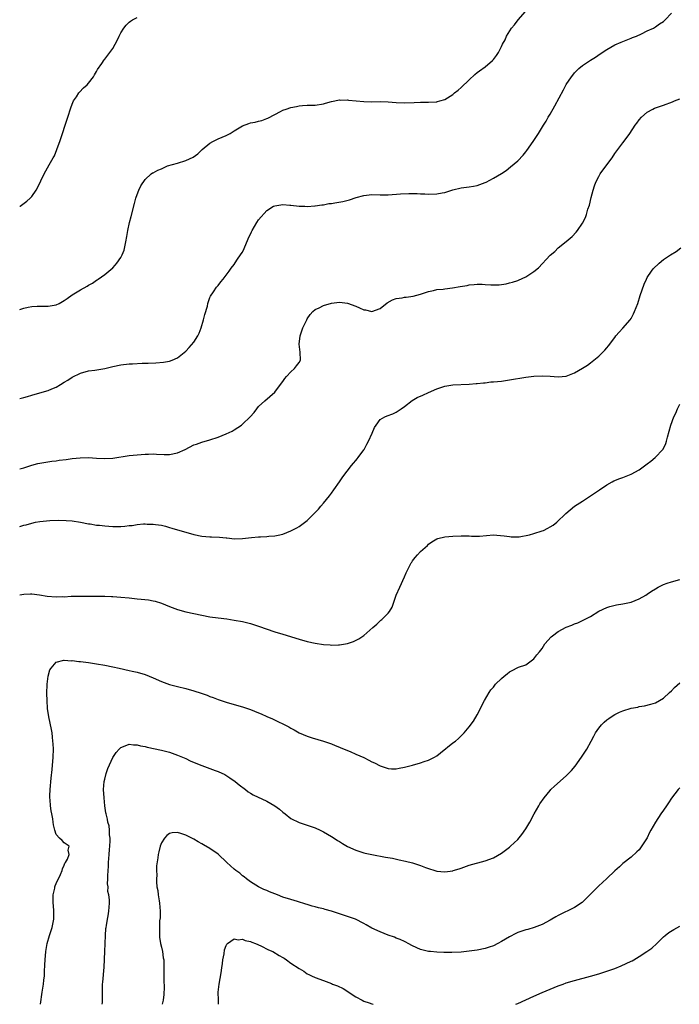
# Model space of a CAD drawing. Units: inches. Extents: x 2592000 to 2595000, y 1542000 to 1545000.
# Drawn here: x 2592000 to 2592163, y 1542000 to 1542243 of the extents above; entities that cross this region are included whole.
import ezdxf

# ---------------------------------------------------------------- set-up
doc = ezdxf.new("R2010")
doc.units = ezdxf.units.IN
doc.header["$MEASUREMENT"] = 0
doc.layers.add('LD25921542_10ft', color=52, linetype='Continuous')

msp = doc.modelspace()

# ---------------------------------------------------------------- linework, layer by layer
at = {"layer": 'LD25921542_10ft'}
for points, elevation in [([(2592000, 1542171.55), (2592001, 1542171.88), (2592002.11, 1542172.11), (2592003, 1542172.27), (2592004.35, 1542172.35), (2592005, 1542172.37), (2592006.37, 1542172.37), (2592007, 1542172.35), (2592009, 1542172.67), (2592009.71, 1542173), (2592011, 1542173.71), (2592011.73, 1542174.27), (2592013, 1542175.13), (2592015, 1542176.38), (2592016.68, 1542177.32), (2592017, 1542177.53), (2592017.95, 1542178.05), (2592019, 1542178.75), (2592019.17, 1542178.83), (2592019.41, 1542179), (2592021, 1542180.15), (2592022.03, 1542181), (2592023, 1542181.85), (2592023.57, 1542182.43), (2592024, 1542183), (2592025, 1542184.36), (2592025.35, 1542185), (2592025.79, 1542186.21), (2592026.01, 1542187), (2592026.2, 1542188.2), (2592026.47, 1542189.53), (2592026.7, 1542191), (2592027.15, 1542193), (2592027.54, 1542194.46), (2592028.34, 1542197.66), (2592028.7, 1542199), (2592029, 1542199.92), (2592029.41, 1542201), (2592029.91, 1542202.09), (2592031, 1542203.61), (2592032.49, 1542205), (2592032.77, 1542205.23), (2592033, 1542205.3), (2592034.08, 1542205.92), (2592035, 1542206.24), (2592035.48, 1542206.52), (2592036.54, 1542207), (2592039, 1542207.69), (2592041, 1542208.3), (2592042.83, 1542209.17), (2592044.02, 1542209.98), (2592045.09, 1542211), (2592047, 1542212.6), (2592047.7, 1542213), (2592048.55, 1542213.45), (2592049, 1542213.67), (2592049.97, 1542214.03), (2592051, 1542214.5), (2592051.36, 1542214.64), (2592051.99, 1542215), (2592053, 1542215.65), (2592055, 1542216.85), (2592056.56, 1542217.44), (2592057, 1542217.57), (2592058.19, 1542217.81), (2592059, 1542218.03), (2592059.82, 1542218.18), (2592061, 1542218.67), (2592061.27, 1542218.73), (2592063, 1542219.68), (2592064.44, 1542220.44), (2592065, 1542220.7), (2592065.81, 1542221), (2592067, 1542221.4), (2592068.36, 1542221.64), (2592069, 1542221.8), (2592069.88, 1542221.88), (2592071, 1542221.94), (2592072.05, 1542221.95), (2592073, 1542221.99), (2592075, 1542222.32), (2592075.51, 1542222.49), (2592077, 1542222.9), (2592079, 1542223.25), (2592079.24, 1542223.24), (2592081, 1542223.26), (2592081.22, 1542223.22), (2592085, 1542222.89), (2592086.83, 1542222.83), (2592089, 1542222.85), (2592091, 1542222.79), (2592093, 1542222.62), (2592095, 1542222.51), (2592097.4, 1542222.6), (2592099, 1542222.71), (2592099.31, 1542222.69), (2592101, 1542222.74), (2592102.83, 1542222.83), (2592103, 1542222.81), (2592103.16, 1542222.84), (2592103.78, 1542223), (2592105, 1542223.36), (2592107, 1542224.64), (2592107.39, 1542225), (2592108.3, 1542225.7), (2592109, 1542226.33), (2592111, 1542228.25), (2592112.44, 1542229.56), (2592113, 1542230), (2592113.54, 1542230.46), (2592115, 1542231.47), (2592116.8, 1542233), (2592117, 1542233.22), (2592117.76, 1542234.24), (2592118.25, 1542235), (2592119, 1542236.45), (2592119.27, 1542237), (2592119.87, 1542238.13), (2592120.26, 1542239), (2592121.46, 1542241), (2592122.17, 1542241.83), (2592123.12, 1542243), (2592124.91, 1542245.09)], 7770), ([(2592000, 1542149.57), (2592001, 1542149.81), (2592001.92, 1542150.08), (2592003, 1542150.37), (2592005, 1542150.93), (2592007, 1542151.54), (2592007.96, 1542151.96), (2592009, 1542152.39), (2592010.06, 1542153), (2592011, 1542153.57), (2592011.91, 1542154.09), (2592013, 1542154.83), (2592015, 1542155.82), (2592017, 1542156.37), (2592018.57, 1542156.57), (2592021, 1542156.96), (2592023, 1542157.44), (2592025, 1542157.89), (2592027, 1542158.12), (2592027.86, 1542158.14), (2592030.25, 1542158.25), (2592031.7, 1542158.3), (2592033.61, 1542158.39), (2592035.49, 1542158.51), (2592037, 1542158.77), (2592037.62, 1542159), (2592039, 1542159.6), (2592041, 1542161.27), (2592041.88, 1542162.12), (2592043, 1542163.43), (2592044.01, 1542165), (2592044.33, 1542165.67), (2592044.81, 1542167), (2592045.41, 1542169), (2592045.74, 1542170.26), (2592046.35, 1542172.35), (2592046.49, 1542173), (2592047, 1542174.46), (2592047.15, 1542174.85), (2592047.86, 1542175.86), (2592048.61, 1542177), (2592048.78, 1542177.22), (2592049, 1542177.46), (2592049.68, 1542178.32), (2592050.26, 1542179), (2592051.76, 1542181), (2592052.26, 1542181.74), (2592053, 1542182.63), (2592053.67, 1542183.67), (2592054.73, 1542185.27), (2592055, 1542185.71), (2592055.41, 1542186.59), (2592056.47, 1542189), (2592057.27, 1542190.73), (2592057.42, 1542191), (2592058.56, 1542193), (2592059, 1542193.67), (2592061, 1542195.94), (2592062.72, 1542197), (2592063, 1542197.15), (2592065, 1542197.45), (2592066.68, 1542197.32), (2592067, 1542197.32), (2592069.06, 1542197.06), (2592070.44, 1542197), (2592070.98, 1542196.98), (2592072.88, 1542197.12), (2592073, 1542197.11), (2592074.61, 1542197.39), (2592075, 1542197.39), (2592076.32, 1542197.68), (2592077, 1542197.73), (2592077.86, 1542197.86), (2592079.78, 1542198.22), (2592081.42, 1542198.58), (2592083.14, 1542199.14), (2592085, 1542199.68), (2592087, 1542199.89), (2592089, 1542199.84), (2592091, 1542199.85), (2592094.06, 1542200.06), (2592096.15, 1542200.15), (2592098.14, 1542200.14), (2592099, 1542200.09), (2592100.08, 1542200.08), (2592101, 1542200.03), (2592103, 1542200.09), (2592104.33, 1542200.33), (2592105, 1542200.42), (2592107, 1542201.03), (2592109, 1542201.56), (2592111, 1542201.8), (2592112.06, 1542201.94), (2592113, 1542202.1), (2592115, 1542202.86), (2592115.24, 1542203), (2592117, 1542203.91), (2592119, 1542205.14), (2592120.12, 1542205.88), (2592121.26, 1542206.74), (2592123, 1542208.23), (2592124.35, 1542209.65), (2592125, 1542210.46), (2592125.23, 1542210.77), (2592126.82, 1542213), (2592128.13, 1542215), (2592129.35, 1542217), (2592129.99, 1542218.01), (2592130.55, 1542219), (2592131, 1542219.72), (2592132.19, 1542221.81), (2592134.27, 1542225.73), (2592135, 1542227.05), (2592136.3, 1542229), (2592136.59, 1542229.41), (2592137, 1542229.96), (2592138.11, 1542231), (2592139, 1542231.78), (2592141, 1542233.08), (2592142.18, 1542233.82), (2592143.37, 1542234.63), (2592145, 1542235.71), (2592147, 1542236.84), (2592148.51, 1542237.49), (2592149, 1542237.71), (2592151, 1542238.49), (2592151.35, 1542238.65), (2592152.32, 1542239), (2592153.58, 1542239.58), (2592155, 1542240.29), (2592156.52, 1542241), (2592157, 1542241.28), (2592157.98, 1542242.02), (2592159, 1542242.65), (2592159.19, 1542242.81), (2592159.44, 1542243), (2592161, 1542244.71)], 7760), ([(2592000, 1542196.94), (2592000.08, 1542197), (2592001.75, 1542198.25), (2592002.59, 1542199), (2592003, 1542199.46), (2592004.1, 1542201), (2592004.42, 1542201.58), (2592006.04, 1542205), (2592007.25, 1542207.25), (2592008.29, 1542209), (2592008.57, 1542209.43), (2592009.18, 1542211), (2592009.26, 1542211.26), (2592009.9, 1542213), (2592011.93, 1542219), (2592012.67, 1542221.33), (2592013, 1542222.23), (2592013.32, 1542223), (2592014.02, 1542224.02), (2592014.64, 1542225), (2592014.79, 1542225.21), (2592015.76, 1542226.24), (2592016.63, 1542227), (2592017, 1542227.4), (2592018.22, 1542229), (2592018.51, 1542229.49), (2592019, 1542230.26), (2592019.25, 1542230.75), (2592020.26, 1542232.26), (2592020.83, 1542233.17), (2592021, 1542233.36), (2592022.29, 1542235), (2592023, 1542235.99), (2592023.6, 1542237), (2592024.1, 1542237.9), (2592024.59, 1542239), (2592025, 1542239.81), (2592025.76, 1542241), (2592026.28, 1542241.72), (2592027, 1542242.44), (2592027.33, 1542242.67), (2592027.87, 1542243), (2592029, 1542243.6)], 7780), ([(2592000, 1542132.17), (2592001, 1542132.47), (2592003, 1542133.1), (2592004.52, 1542133.48), (2592005, 1542133.6), (2592007.93, 1542134.07), (2592009, 1542134.17), (2592009.71, 1542134.29), (2592011.51, 1542134.49), (2592013, 1542134.72), (2592014.94, 1542134.94), (2592017, 1542134.97), (2592019, 1542134.82), (2592021, 1542134.73), (2592023, 1542134.86), (2592027, 1542135.45), (2592029, 1542135.68), (2592031, 1542135.84), (2592031.84, 1542135.84), (2592033, 1542135.86), (2592033.78, 1542135.78), (2592035.72, 1542135.72), (2592037, 1542135.75), (2592039, 1542136.16), (2592040.9, 1542137), (2592043, 1542138.1), (2592043.69, 1542138.31), (2592045, 1542138.78), (2592047, 1542139.35), (2592049, 1542140), (2592051, 1542140.8), (2592052.49, 1542141.51), (2592053, 1542141.83), (2592054.75, 1542143), (2592055, 1542143.2), (2592056.91, 1542145), (2592057.88, 1542146.12), (2592058.54, 1542147), (2592059, 1542147.56), (2592060.55, 1542149), (2592063, 1542151.11), (2592064.65, 1542153.35), (2592065, 1542153.73), (2592065.49, 1542154.51), (2592065.89, 1542155), (2592067, 1542156.13), (2592067.91, 1542157), (2592068.34, 1542157.66), (2592069, 1542158.44), (2592069.33, 1542159), (2592069.31, 1542161), (2592069.03, 1542163), (2592069.27, 1542165), (2592069.97, 1542167), (2592070.88, 1542169), (2592071, 1542169.22), (2592071.73, 1542170.27), (2592072.44, 1542171), (2592073, 1542171.5), (2592073.93, 1542171.93), (2592075, 1542172.49), (2592077, 1542173.05), (2592079, 1542173.31), (2592081, 1542173.1), (2592083, 1542172.34), (2592083.95, 1542171.95), (2592085, 1542171.47), (2592085.42, 1542171.42), (2592087, 1542171.04), (2592089, 1542171.76), (2592090.8, 1542173.2), (2592092.06, 1542173.94), (2592093, 1542174.25), (2592094.44, 1542174.44), (2592095, 1542174.55), (2592095.42, 1542174.58), (2592097.2, 1542174.8), (2592099, 1542175.31), (2592099.45, 1542175.45), (2592101, 1542176), (2592102.21, 1542176.21), (2592103, 1542176.44), (2592104.57, 1542176.57), (2592105, 1542176.66), (2592106.88, 1542176.88), (2592108.81, 1542177.19), (2592110.51, 1542177.49), (2592111, 1542177.59), (2592112.28, 1542177.72), (2592113, 1542177.8), (2592114.26, 1542177.74), (2592115, 1542177.73), (2592116.4, 1542177.6), (2592117, 1542177.59), (2592118.39, 1542177.61), (2592120.14, 1542177.86), (2592121, 1542178.09), (2592121.74, 1542178.26), (2592123, 1542178.7), (2592123.22, 1542178.78), (2592125, 1542179.59), (2592127, 1542180.87), (2592128.17, 1542181.83), (2592131, 1542184.94), (2592132.14, 1542185.86), (2592133, 1542186.72), (2592135, 1542188.34), (2592136.44, 1542189.56), (2592137.4, 1542190.6), (2592137.74, 1542191), (2592139, 1542192.83), (2592139.74, 1542194.26), (2592139.96, 1542195), (2592140.33, 1542196.33), (2592140.7, 1542197.3), (2592141.17, 1542199.17), (2592141.66, 1542201), (2592141.98, 1542202.02), (2592142.32, 1542203), (2592143, 1542204.4), (2592143.35, 1542205), (2592144.04, 1542205.96), (2592146.3, 1542209), (2592147, 1542210.04), (2592147.69, 1542211), (2592149, 1542212.71), (2592149.75, 1542213.75), (2592150.69, 1542215), (2592152.03, 1542217), (2592152.45, 1542217.55), (2592153, 1542218.38), (2592153.54, 1542219), (2592155, 1542220.2), (2592156.36, 1542221), (2592156.79, 1542221.21), (2592159, 1542222), (2592161.24, 1542222.76), (2592161.7, 1542223), (2592163, 1542223.54)], 7750), ([(2592000, 1542117.98), (2592001, 1542118.26), (2592001.6, 1542118.4), (2592003, 1542118.81), (2592003.92, 1542119), (2592005, 1542119.19), (2592007.44, 1542119.44), (2592009.52, 1542119.52), (2592011.47, 1542119.47), (2592013, 1542119.35), (2592015, 1542119.03), (2592017, 1542118.63), (2592017.4, 1542118.6), (2592019, 1542118.31), (2592019.75, 1542118.25), (2592021, 1542118.08), (2592023, 1542117.94), (2592025, 1542117.98), (2592025.93, 1542118.07), (2592027, 1542118.19), (2592027.76, 1542118.24), (2592029, 1542118.42), (2592030.6, 1542118.6), (2592031, 1542118.59), (2592031.45, 1542118.55), (2592033, 1542118.57), (2592033.52, 1542118.48), (2592035, 1542118.25), (2592036, 1542118), (2592037, 1542117.73), (2592037.56, 1542117.56), (2592039, 1542117.17), (2592042.2, 1542116.2), (2592043, 1542115.99), (2592045, 1542115.57), (2592047, 1542115.4), (2592047.41, 1542115.41), (2592049.33, 1542115.33), (2592051, 1542115.16), (2592051.16, 1542115.16), (2592053.05, 1542114.95), (2592055.03, 1542114.97), (2592057.24, 1542115.24), (2592059, 1542115.41), (2592059.44, 1542115.44), (2592061, 1542115.49), (2592061.55, 1542115.55), (2592063, 1542115.64), (2592063.84, 1542115.84), (2592065, 1542116.08), (2592067, 1542116.86), (2592068.41, 1542117.59), (2592069, 1542117.95), (2592071, 1542119.44), (2592072.55, 1542121), (2592072.79, 1542121.21), (2592073.76, 1542122.24), (2592074.37, 1542123), (2592075, 1542123.71), (2592076.49, 1542125.51), (2592077, 1542126.22), (2592077.6, 1542127), (2592078.98, 1542129), (2592079.79, 1542130.21), (2592081.95, 1542133), (2592082.42, 1542133.58), (2592083, 1542134.24), (2592083.33, 1542134.67), (2592083.6, 1542135), (2592085, 1542136.88), (2592085.08, 1542137), (2592085.73, 1542138.27), (2592086.14, 1542139), (2592087.05, 1542141), (2592087.62, 1542142.38), (2592088.01, 1542143), (2592089, 1542144.34), (2592090.18, 1542145), (2592090.75, 1542145.25), (2592092.19, 1542145.81), (2592093, 1542146.18), (2592094.19, 1542147), (2592095, 1542147.61), (2592096.9, 1542149.1), (2592098.18, 1542149.82), (2592099.6, 1542150.4), (2592100.99, 1542151), (2592103, 1542151.94), (2592105, 1542152.61), (2592107, 1542152.92), (2592111, 1542153.07), (2592112.77, 1542153.23), (2592113, 1542153.24), (2592114.56, 1542153.44), (2592115, 1542153.46), (2592116.37, 1542153.63), (2592117, 1542153.67), (2592119, 1542153.87), (2592121, 1542154.14), (2592125, 1542154.82), (2592127, 1542155.04), (2592129.12, 1542155.12), (2592131.04, 1542155.04), (2592133, 1542154.9), (2592135, 1542155.07), (2592137, 1542155.85), (2592139, 1542157.04), (2592140.2, 1542157.8), (2592141, 1542158.36), (2592141.83, 1542159), (2592143, 1542159.98), (2592144.51, 1542161.49), (2592145, 1542162.06), (2592145.41, 1542162.59), (2592147, 1542164.63), (2592147.26, 1542165), (2592148.07, 1542165.93), (2592149, 1542166.91), (2592150.79, 1542169), (2592151, 1542169.32), (2592151.58, 1542170.42), (2592151.87, 1542171), (2592152.63, 1542173), (2592153.27, 1542175), (2592154.21, 1542177.79), (2592154.78, 1542179), (2592155, 1542179.39), (2592156.04, 1542181), (2592156.45, 1542181.55), (2592157.93, 1542183), (2592159, 1542183.86), (2592160.73, 1542185), (2592162.12, 1542185.88), (2592163.28, 1542186.72)], 7740), ([(2592000, 1542101.05), (2592001, 1542101.26), (2592002.66, 1542101.34), (2592003, 1542101.32), (2592004.91, 1542101.09), (2592006.77, 1542100.77), (2592009, 1542100.59), (2592010.65, 1542100.65), (2592011, 1542100.63), (2592012.75, 1542100.75), (2592013, 1542100.75), (2592014.79, 1542100.79), (2592015, 1542100.78), (2592016.78, 1542100.78), (2592017, 1542100.76), (2592021, 1542100.74), (2592022.67, 1542100.67), (2592023, 1542100.67), (2592025, 1542100.55), (2592027, 1542100.35), (2592029, 1542100.12), (2592030.03, 1542100.03), (2592031.83, 1542099.83), (2592033, 1542099.61), (2592033.5, 1542099.5), (2592035.01, 1542099.01), (2592037, 1542098.22), (2592039, 1542097.48), (2592041, 1542096.93), (2592045, 1542096.08), (2592047, 1542095.68), (2592049, 1542095.38), (2592051.13, 1542095.13), (2592053, 1542094.87), (2592055, 1542094.48), (2592057, 1542093.97), (2592059, 1542093.34), (2592063, 1542091.98), (2592065, 1542091.34), (2592069, 1542090.14), (2592071, 1542089.58), (2592073, 1542089.12), (2592075, 1542088.82), (2592076.71, 1542088.71), (2592077, 1542088.67), (2592078.74, 1542088.74), (2592079, 1542088.73), (2592080.93, 1542089.07), (2592082.42, 1542089.58), (2592083.77, 1542090.23), (2592085, 1542091.04), (2592087.25, 1542093), (2592088.17, 1542093.83), (2592089, 1542094.65), (2592089.2, 1542094.8), (2592089.44, 1542095), (2592091, 1542096.56), (2592091.33, 1542097), (2592091.99, 1542098.01), (2592092.3, 1542099), (2592093.02, 1542101), (2592093.85, 1542103), (2592095, 1542105.55), (2592095.47, 1542106.53), (2592095.68, 1542107), (2592096.7, 1542109), (2592096.81, 1542109.19), (2592097, 1542109.46), (2592097.66, 1542110.34), (2592098.25, 1542111), (2592099, 1542111.77), (2592100.72, 1542113.28), (2592101, 1542113.56), (2592101.83, 1542114.17), (2592103, 1542114.92), (2592103.27, 1542115), (2592105, 1542115.44), (2592107, 1542115.59), (2592109, 1542115.65), (2592111, 1542115.62), (2592111.59, 1542115.59), (2592113, 1542115.57), (2592113.59, 1542115.59), (2592117, 1542115.86), (2592117.85, 1542115.85), (2592119.69, 1542115.69), (2592121, 1542115.45), (2592121.42, 1542115.42), (2592123, 1542115.38), (2592123.4, 1542115.4), (2592125.88, 1542115.88), (2592127, 1542116.22), (2592129, 1542116.86), (2592129.35, 1542117), (2592130.46, 1542117.54), (2592131, 1542117.86), (2592131.74, 1542118.26), (2592132.65, 1542119), (2592134.87, 1542121.13), (2592135.92, 1542122.08), (2592137, 1542122.94), (2592139, 1542124.24), (2592141, 1542125.49), (2592143.17, 1542127), (2592145, 1542128.23), (2592146.33, 1542129), (2592146.78, 1542129.22), (2592148.19, 1542129.81), (2592149, 1542130.08), (2592151, 1542130.9), (2592153, 1542131.96), (2592155, 1542133.4), (2592155.9, 1542134.1), (2592156.97, 1542135), (2592158.87, 1542137), (2592158.93, 1542137.07), (2592159.56, 1542138.44), (2592159.75, 1542139), (2592159.99, 1542139.99), (2592160.81, 1542143), (2592161.59, 1542145), (2592162.03, 1542145.97), (2592162.46, 1542147), (2592163, 1542148.19)], 7730), ([(2592005.12, 1542000), (2592005.59, 1542003), (2592005.89, 1542005), (2592005.97, 1542005.97), (2592006.09, 1542007), (2592006.14, 1542008.14), (2592006.25, 1542009.75), (2592006.32, 1542011), (2592006.49, 1542013), (2592006.8, 1542015), (2592007.36, 1542017), (2592007.8, 1542018.2), (2592008.01, 1542019), (2592008.23, 1542020.23), (2592008.4, 1542021), (2592008.4, 1542021.6), (2592008.45, 1542023), (2592008.38, 1542024.38), (2592008.31, 1542025), (2592008.26, 1542025.74), (2592008.31, 1542027), (2592008.68, 1542028.68), (2592008.71, 1542029), (2592008.76, 1542029.24), (2592009, 1542029.8), (2592010.08, 1542032.08), (2592010.48, 1542033), (2592010.59, 1542033.41), (2592011, 1542034.33), (2592011.19, 1542034.81), (2592011.33, 1542035), (2592011.8, 1542035.8), (2592012.24, 1542037), (2592011.95, 1542038.04), (2592012.25, 1542039), (2592011.52, 1542039.52), (2592011, 1542039.85), (2592010.47, 1542040.47), (2592009.85, 1542041), (2592009, 1542041.95), (2592008.65, 1542043), (2592008.33, 1542044.33), (2592008.28, 1542045), (2592008.19, 1542045.81), (2592007.94, 1542047), (2592007.77, 1542047.77), (2592007.63, 1542049), (2592007.55, 1542050.45), (2592007.48, 1542051), (2592007.48, 1542051.48), (2592007.54, 1542053), (2592007.8, 1542055.8), (2592008.04, 1542057.96), (2592008.28, 1542061), (2592008.32, 1542063), (2592008.28, 1542064.28), (2592008.22, 1542065), (2592008.09, 1542065.91), (2592007.99, 1542067), (2592007.86, 1542067.86), (2592007.2, 1542071), (2592006.9, 1542073), (2592006.77, 1542075), (2592006.73, 1542076.73), (2592006.71, 1542077), (2592006.76, 1542078.76), (2592006.75, 1542079), (2592007.01, 1542081), (2592007.47, 1542082.53), (2592007.78, 1542083), (2592009, 1542084.44), (2592010.93, 1542084.93), (2592011, 1542084.96), (2592012.82, 1542084.82), (2592013, 1542084.84), (2592014.62, 1542084.62), (2592015, 1542084.6), (2592017, 1542084.35), (2592019, 1542084.04), (2592021, 1542083.7), (2592023, 1542083.33), (2592024.57, 1542083), (2592027, 1542082.4), (2592027.75, 1542082.25), (2592029, 1542081.96), (2592031, 1542081.42), (2592033, 1542080.62), (2592035, 1542079.71), (2592037, 1542078.95), (2592039, 1542078.42), (2592041, 1542077.93), (2592043, 1542077.38), (2592044.81, 1542076.81), (2592046.3, 1542076.3), (2592047, 1542076.02), (2592047.76, 1542075.76), (2592049, 1542075.28), (2592051, 1542074.59), (2592053, 1542073.99), (2592055, 1542073.43), (2592057, 1542072.76), (2592059, 1542071.97), (2592059.68, 1542071.68), (2592061.08, 1542071.08), (2592062.45, 1542070.45), (2592066.48, 1542068.48), (2592067, 1542068.17), (2592067.79, 1542067.79), (2592069, 1542067.04), (2592071, 1542066.18), (2592072.2, 1542065.8), (2592075, 1542065), (2592077, 1542064.29), (2592077.88, 1542063.88), (2592079, 1542063.46), (2592079.3, 1542063.3), (2592081.62, 1542062.38), (2592083, 1542061.79), (2592085, 1542060.9), (2592086.27, 1542060.27), (2592087, 1542059.86), (2592087.6, 1542059.6), (2592089, 1542058.85), (2592089.24, 1542058.76), (2592091, 1542058.25), (2592091.85, 1542058.15), (2592093, 1542058.17), (2592093.72, 1542058.28), (2592095, 1542058.52), (2592095.36, 1542058.64), (2592097, 1542059.05), (2592099, 1542059.59), (2592099.92, 1542059.92), (2592101, 1542060.27), (2592102.43, 1542061), (2592103, 1542061.35), (2592103.96, 1542062.04), (2592107, 1542064.51), (2592107.66, 1542065), (2592108.39, 1542065.61), (2592109, 1542066.27), (2592109.39, 1542066.61), (2592109.78, 1542067), (2592111, 1542068.47), (2592112.07, 1542069.93), (2592113, 1542071.5), (2592114.8, 1542075), (2592115.92, 1542077), (2592116.39, 1542077.61), (2592117, 1542078.33), (2592117.53, 1542079), (2592119, 1542080.46), (2592119.64, 1542081), (2592120.43, 1542081.57), (2592121, 1542082.09), (2592121.63, 1542082.37), (2592123, 1542083.12), (2592123.2, 1542083.2), (2592125, 1542083.83), (2592126.66, 1542085), (2592127, 1542085.25), (2592127.76, 1542086.24), (2592128.38, 1542087), (2592129, 1542087.81), (2592129.73, 1542089), (2592131.26, 1542090.74), (2592131.56, 1542091), (2592133, 1542092.03), (2592135, 1542093.12), (2592136.38, 1542093.62), (2592137, 1542093.9), (2592137.81, 1542094.19), (2592139.2, 1542094.8), (2592141, 1542095.76), (2592143, 1542097.03), (2592145, 1542097.95), (2592145.78, 1542098.22), (2592147.4, 1542098.6), (2592149, 1542098.86), (2592151, 1542099.31), (2592153, 1542100.07), (2592154.67, 1542101), (2592155, 1542101.21), (2592156.03, 1542101.97), (2592157, 1542102.59), (2592157.72, 1542103), (2592159, 1542103.64), (2592159.93, 1542103.93), (2592161, 1542104.31), (2592163, 1542104.88)], 7720), ([(2592020.39, 1542000), (2592020.44, 1542000.44), (2592020.49, 1542001), (2592020.47, 1542001.53), (2592020.47, 1542003), (2592020.49, 1542005), (2592020.52, 1542005.48), (2592020.83, 1542009.17), (2592021, 1542013), (2592021.19, 1542017), (2592021.31, 1542018.69), (2592021.35, 1542019), (2592021.44, 1542019.44), (2592021.67, 1542021), (2592021.88, 1542021.88), (2592022.05, 1542023), (2592022.17, 1542025), (2592022.17, 1542025.83), (2592021.99, 1542027), (2592021.81, 1542027.81), (2592021.83, 1542029), (2592021.72, 1542029.72), (2592021.77, 1542031), (2592021.73, 1542031.73), (2592021.83, 1542033), (2592021.96, 1542034.04), (2592021.97, 1542035), (2592022.02, 1542036.02), (2592022.14, 1542037), (2592022.21, 1542038.21), (2592022.28, 1542039), (2592022.33, 1542040.33), (2592022.32, 1542041), (2592022.2, 1542041.8), (2592022.16, 1542043), (2592022.08, 1542044.08), (2592021.76, 1542045), (2592021.72, 1542045.72), (2592021.32, 1542047), (2592021.31, 1542047.31), (2592021.05, 1542049), (2592020.88, 1542051), (2592020.73, 1542053), (2592020.86, 1542055), (2592021, 1542055.6), (2592021.38, 1542057), (2592021.79, 1542058.21), (2592023, 1542060.95), (2592023.8, 1542062.2), (2592024.55, 1542063), (2592025, 1542063.42), (2592025.62, 1542063.62), (2592027, 1542064.19), (2592028.08, 1542064.08), (2592029, 1542064.08), (2592029.85, 1542063.85), (2592031, 1542063.63), (2592031.5, 1542063.5), (2592035, 1542062.78), (2592037, 1542062.22), (2592039, 1542061.51), (2592041, 1542060.68), (2592042.14, 1542060.14), (2592043.53, 1542059.53), (2592045, 1542058.92), (2592048.25, 1542057.75), (2592049, 1542057.51), (2592050.7, 1542056.71), (2592051.92, 1542055.92), (2592053.18, 1542055), (2592054.17, 1542054.17), (2592055.77, 1542053), (2592056.47, 1542052.47), (2592057, 1542052.16), (2592057.7, 1542051.7), (2592061, 1542050.11), (2592063, 1542049.03), (2592064.16, 1542048.16), (2592065, 1542047.46), (2592065.59, 1542047), (2592067, 1542045.83), (2592069, 1542044.87), (2592071, 1542044.26), (2592073, 1542043.55), (2592074.19, 1542043), (2592075, 1542042.58), (2592077, 1542041.42), (2592077.67, 1542041), (2592078.47, 1542040.47), (2592079, 1542040.16), (2592079.7, 1542039.7), (2592081, 1542038.95), (2592083, 1542038.04), (2592085, 1542037.41), (2592085.32, 1542037.32), (2592087, 1542036.96), (2592090.36, 1542036.36), (2592092.04, 1542036.04), (2592093.69, 1542035.69), (2592095.32, 1542035.32), (2592097, 1542034.89), (2592099, 1542034.28), (2592100.19, 1542033.81), (2592101, 1542033.51), (2592102.5, 1542033), (2592103, 1542032.85), (2592105, 1542032.68), (2592107, 1542032.97), (2592107.1, 1542033), (2592108.54, 1542033.46), (2592109, 1542033.63), (2592111, 1542034.31), (2592115, 1542035.38), (2592117, 1542036.17), (2592119, 1542037.31), (2592121, 1542038.78), (2592121.25, 1542039), (2592123, 1542040.72), (2592124.04, 1542041.96), (2592125, 1542043.36), (2592125.97, 1542045), (2592127.05, 1542047), (2592128.18, 1542049), (2592128.49, 1542049.51), (2592129.54, 1542051), (2592131, 1542052.76), (2592131.22, 1542053), (2592132.12, 1542053.88), (2592135, 1542056.44), (2592136.26, 1542057.74), (2592137.18, 1542058.82), (2592138.76, 1542061), (2592140.04, 1542063), (2592141.15, 1542065), (2592141.78, 1542066.22), (2592142.22, 1542067), (2592143, 1542068.2), (2592143.68, 1542069), (2592144.38, 1542069.62), (2592145, 1542070.22), (2592145.48, 1542070.52), (2592146.09, 1542071), (2592147, 1542071.58), (2592148.11, 1542072.11), (2592149, 1542072.46), (2592151, 1542073.07), (2592152.63, 1542073.37), (2592153, 1542073.49), (2592154.3, 1542073.7), (2592155.89, 1542074.11), (2592157, 1542074.45), (2592159, 1542075.6), (2592160.52, 1542077), (2592161, 1542077.4), (2592161.75, 1542078.25), (2592163, 1542079.39)], 7710), ([(2592163, 1542053.46), (2592162.61, 1542053), (2592161, 1542050.87), (2592160.23, 1542049.77), (2592159.78, 1542049), (2592159, 1542047.94), (2592158.35, 1542047), (2592157.06, 1542045), (2592155.88, 1542043), (2592155.58, 1542042.42), (2592155, 1542041.12), (2592153.36, 1542038.64), (2592153, 1542038.12), (2592152.38, 1542037.62), (2592151, 1542036.36), (2592149, 1542034.78), (2592148.1, 1542033.9), (2592147, 1542032.92), (2592145, 1542031.09), (2592143.93, 1542030.07), (2592143, 1542029.22), (2592141, 1542027.16), (2592139.9, 1542026.1), (2592139, 1542025.19), (2592138.89, 1542025.11), (2592137, 1542023.88), (2592133, 1542021.96), (2592132.38, 1542021.62), (2592131.39, 1542021), (2592131, 1542020.78), (2592129, 1542019.68), (2592127.06, 1542018.94), (2592125.51, 1542018.49), (2592125, 1542018.38), (2592123, 1542017.7), (2592122.52, 1542017.48), (2592121, 1542016.68), (2592119, 1542015.48), (2592118.1, 1542015), (2592117, 1542014.47), (2592115.91, 1542014.09), (2592115, 1542013.81), (2592113, 1542013.37), (2592111, 1542013.08), (2592109, 1542012.89), (2592106.77, 1542012.77), (2592104.77, 1542012.77), (2592103, 1542012.86), (2592101.47, 1542013), (2592101, 1542013.05), (2592099, 1542013.55), (2592097, 1542014.46), (2592095.98, 1542015), (2592095.36, 1542015.36), (2592095, 1542015.5), (2592093.99, 1542015.99), (2592093, 1542016.35), (2592092.54, 1542016.54), (2592091, 1542017.09), (2592089, 1542017.87), (2592087, 1542018.81), (2592085.58, 1542019.58), (2592085, 1542019.91), (2592082.91, 1542021), (2592081, 1542021.71), (2592078.49, 1542022.49), (2592077, 1542023.01), (2592075.43, 1542023.43), (2592075, 1542023.56), (2592073.83, 1542023.83), (2592073, 1542024.07), (2592072.25, 1542024.25), (2592071, 1542024.64), (2592070.7, 1542024.7), (2592068.64, 1542025.36), (2592067, 1542025.84), (2592065, 1542026.48), (2592063.68, 1542027), (2592063, 1542027.24), (2592061.73, 1542027.73), (2592061, 1542028.07), (2592060.33, 1542028.33), (2592058.99, 1542028.99), (2592057, 1542030.2), (2592055.98, 1542031), (2592055.45, 1542031.45), (2592055, 1542031.74), (2592054.34, 1542032.34), (2592053.41, 1542033), (2592053, 1542033.34), (2592051.17, 1542035), (2592049, 1542037.09), (2592047, 1542038.49), (2592045.38, 1542039.38), (2592045, 1542039.62), (2592044.08, 1542040.08), (2592043, 1542040.74), (2592042.82, 1542040.82), (2592042.5, 1542041), (2592041, 1542041.78), (2592039.81, 1542042.19), (2592039, 1542042.41), (2592037.67, 1542042.33), (2592037, 1542042.16), (2592036.34, 1542041.66), (2592035.75, 1542041), (2592035, 1542039.83), (2592034.68, 1542039), (2592034.33, 1542037.67), (2592034.19, 1542037), (2592034.12, 1542036.12), (2592033.81, 1542034.19), (2592033.81, 1542033), (2592033.84, 1542031.84), (2592033.77, 1542031), (2592033.78, 1542030.22), (2592033.91, 1542029), (2592034.1, 1542028.1), (2592034.22, 1542027), (2592034.43, 1542025.57), (2592034.54, 1542025), (2592034.68, 1542023), (2592034.67, 1542021.33), (2592034.57, 1542020.57), (2592034.49, 1542019), (2592034.53, 1542017.47), (2592034.5, 1542017), (2592034.55, 1542016.55), (2592034.81, 1542015), (2592035, 1542014.08), (2592035.26, 1542013), (2592035.45, 1542011.45), (2592035.58, 1542011), (2592035.63, 1542010.37), (2592035.63, 1542009), (2592035.57, 1542006.43), (2592035.65, 1542003.65), (2592035.64, 1542003), (2592035.57, 1542002.43), (2592035.44, 1542001), (2592035.21, 1542000)], 7700), ([(2592122.56, 1542000), (2592123, 1542000.18), (2592127, 1542002), (2592129, 1542002.88), (2592131, 1542003.72), (2592133, 1542004.53), (2592134.24, 1542005), (2592135, 1542005.27), (2592137, 1542005.88), (2592141, 1542006.93), (2592143, 1542007.5), (2592145, 1542008.16), (2592147, 1542008.88), (2592148.53, 1542009.47), (2592151, 1542010.64), (2592151.23, 1542010.77), (2592151.64, 1542011), (2592153, 1542011.82), (2592154.9, 1542013), (2592156.1, 1542013.9), (2592157.34, 1542015), (2592159, 1542016.65), (2592159.41, 1542017), (2592160.3, 1542017.7), (2592161.53, 1542018.47), (2592163, 1542019.27)], 7690), ([(2592049.13, 1542000), (2592049.08, 1542001), (2592049.04, 1542003), (2592049.27, 1542005), (2592049.74, 1542007.74), (2592049.91, 1542009), (2592050.08, 1542010.08), (2592050.19, 1542011), (2592050.47, 1542012.47), (2592050.59, 1542013.41), (2592051, 1542014.5), (2592051.15, 1542014.85), (2592051.32, 1542015), (2592053, 1542016.15), (2592053.93, 1542015.93), (2592055, 1542016.05), (2592055.72, 1542015.72), (2592057, 1542015.48), (2592057.32, 1542015.32), (2592058.25, 1542015), (2592059.55, 1542014.44), (2592061.48, 1542013.48), (2592062.49, 1542013), (2592064.09, 1542012.09), (2592065, 1542011.53), (2592065.35, 1542011.35), (2592065.87, 1542011), (2592067, 1542010.18), (2592069, 1542008.8), (2592070.15, 1542008.15), (2592071, 1542007.56), (2592071.38, 1542007.38), (2592072.11, 1542007), (2592073, 1542006.62), (2592075, 1542005.9), (2592077, 1542005.13), (2592077.29, 1542005), (2592078.53, 1542004.53), (2592079.88, 1542003.88), (2592083, 1542001.87), (2592084.61, 1542001), (2592085, 1542000.81), (2592086.34, 1542000.34), (2592087, 1542000.08), (2592087.27, 1542000)], 7690)]:
    msp.add_lwpolyline(points, dxfattribs=dict(at, elevation=elevation))

doc.saveas('drawing.dxf')
